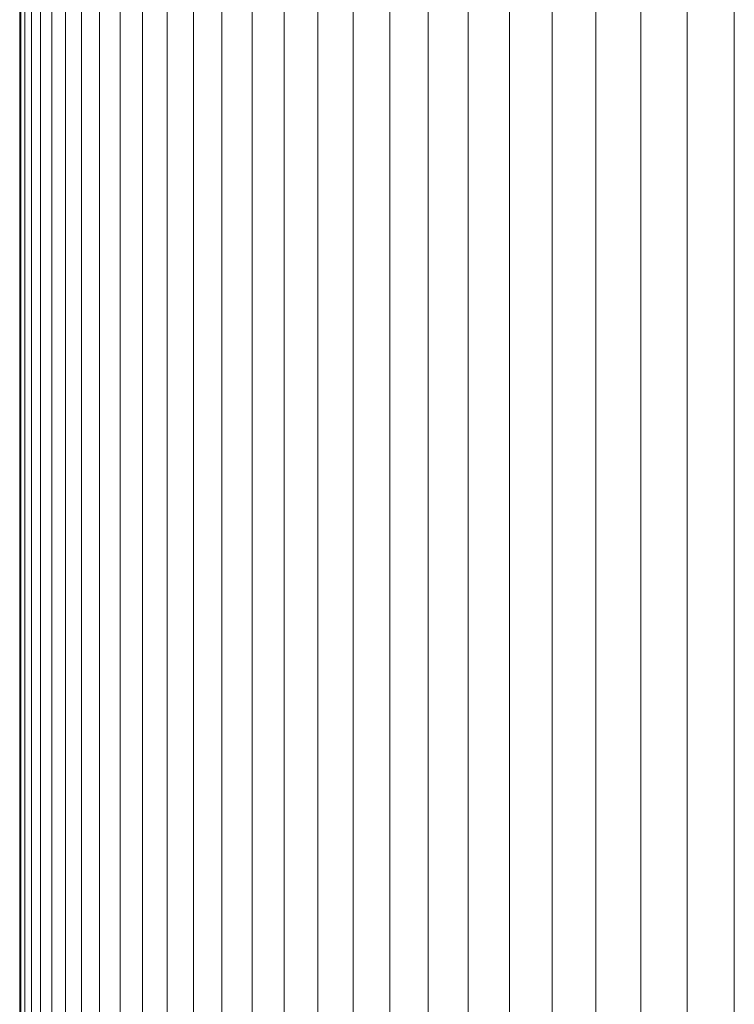
# Model space of a CAD drawing. Units: millimetres. Extents: x -4339 to 7757, y -2035 to 6519.
# Drawn here: x 5454 to 5494, y 4321 to 4376 of the extents above; entities that cross this region are included whole.
import ezdxf

# ---------------------------------------------------------------- set-up
doc = ezdxf.new("R2010")
doc.units = ezdxf.units.MM

# ---------------------------------------------------------------- blocks, each defined once
blk = doc.blocks.new('10019_DWG-433881-South')
at = {"lineweight": 9}
for p, q in [((1255.565, 2391.67), (1255.565, -7.333)), ((1256.462, 2391.67), (1256.462, -7.333)), ((1257.483, 2391.67), (1257.483, -7.333)), ((1258.626, 2391.67), (1258.626, -7.333)), ((1259.885, 2391.67), (1259.885, -7.333)), ((1261.259, 2391.67), (1261.259, -7.333)), ((1262.742, 2391.67), (1262.742, -7.333)), ((1264.332, 2391.67), (1264.332, -7.333)), ((1266.025, 2391.71), (1266.025, -7.333)), ((1267.818, 2391.67), (1267.818, -7.333)), ((1269.706, 2391.67), (1269.706, -7.333)), ((1271.686, 2391.67), (1271.686, -7.333)), ((1273.755, 2391.67), (1273.755, -7.333)), ((1275.908, 2391.67), (1275.908, -7.333)), ((1278.143, 2391.67), (1278.143, -7.333)), ((1280.456, 2391.67), (1280.456, -7.333)), ((1282.843, 2391.67), (1282.843, -7.333)), ((1285.3, 2391.67), (1285.3, -7.333)), ((1287.825, 2391.67), (1287.825, -7.333)), ((1290.413, 2391.67), (1290.413, -7.333)), ((1293.061, 2391.67), (1293.061, -7.333)), ((1254.796, 2291.625), (1254.796, -7.333)), ((1253, 1889.35), (1253, -7.333)), ((1254.159, 1879.601), (1254.159, -7.333)), ((1253.657, 1877.837), (1253.657, -7.333)), ((1253.295, 1876.882), (1253.295, -7.333)), ((1253.074, 1876.527), (1253.074, -7.333))]:
    blk.add_line(p, q, dxfattribs=at)

msp = doc.modelspace()

# ---------------------------------------------------------------- block references
at = {"lineweight": 9}
msp.add_blockref('10019_DWG-433881-South', (4200.507, 2513), dxfattribs=at)

doc.saveas('drawing.dxf')
